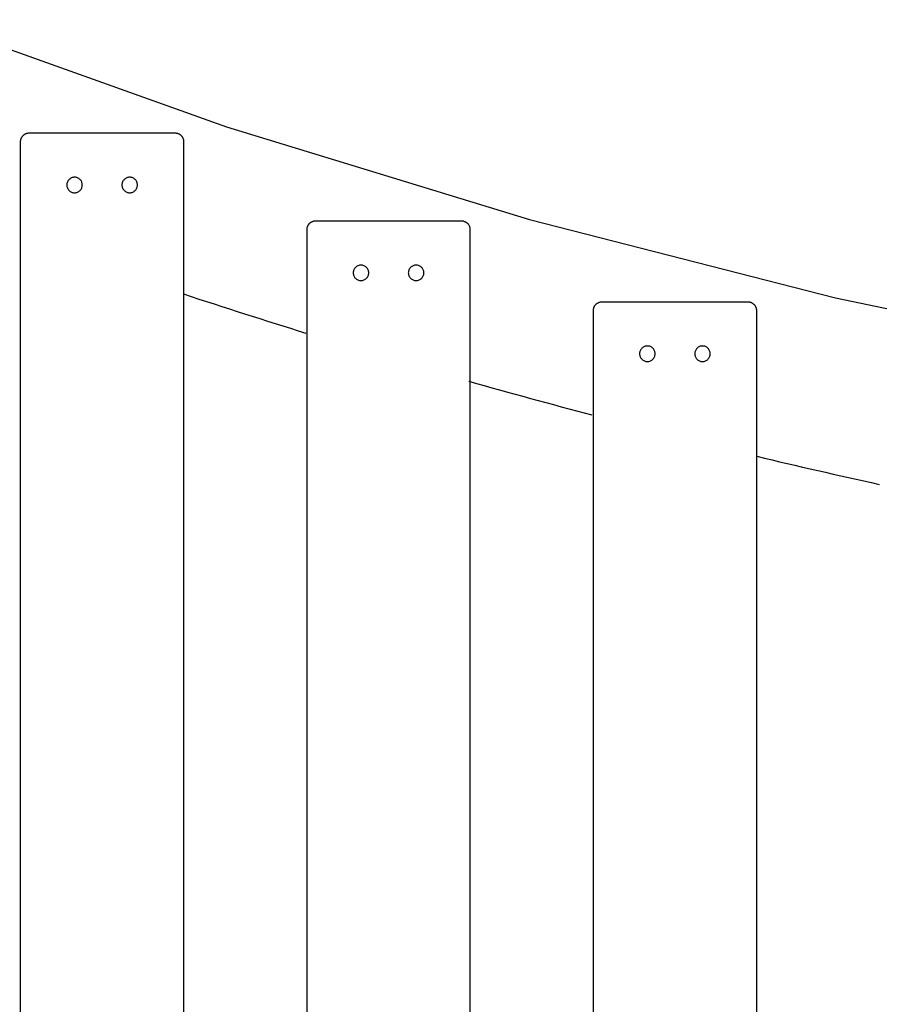
# Model space of a CAD drawing. Extents: x -64 to 64, y -22 to 22.
# Drawn here: x -34 to -29, y -4 to 2 of the extents above; entities that cross this region are included whole.
import ezdxf

# ---------------------------------------------------------------- set-up
doc = ezdxf.new("R2010")
doc.units = 0
doc.layers.get('0').update_dxf_attribs({"linetype": 'CONTINUOUS'})

msp = doc.modelspace()

# ---------------------------------------------------------------- linework, layer by layer
at = {"color": 0}
for points in [[(-34.2155, 1.8728), (-34.2155, 1.8728), (-32.4759, 1.2515), (-30.7163, 0.7132), (-28.9394, 0.2576), (-27.1483, -0.115), (-25.3455, -0.4048), (-23.5342, -0.6118), (-21.7172, -0.736), (-19.8973, -0.7776), (-18.0772, -0.736), (-16.2602, -0.6118), (-14.4488, -0.4048), (-12.6462, -0.115), (-10.8549, 0.2576), (-9.0782, 0.7132), (-7.3186, 1.2515), (-5.5792, 1.8728)], [(-33.6224, 1.2135), (-33.6224, 1.2135), (-33.6248, 1.2133), (-33.6272, 1.2132), (-33.6296, 1.2127), (-33.6321, 1.2124), (-33.6343, 1.2118), (-33.6367, 1.2112), (-33.639, 1.2103), (-33.6414, 1.2096), (-33.6435, 1.2084), (-33.6457, 1.2074), (-33.6478, 1.2062), (-33.65, 1.205), (-33.6518, 1.2035), (-33.6539, 1.202), (-33.6557, 1.2003), (-33.6577, 1.1988), (-33.6577, 1.1988), (-33.6592, 1.1968), (-33.6609, 1.195), (-33.6624, 1.1929), (-33.6639, 1.1911), (-33.6651, 1.1889), (-33.6663, 1.1868), (-33.6673, 1.1846), (-33.6685, 1.1825), (-33.6692, 1.1801), (-33.6701, 1.1778), (-33.6707, 1.1754), (-33.6713, 1.1732), (-33.6716, 1.1707), (-33.6721, 1.1683), (-33.6722, 1.1659), (-33.6724, 1.1635)], [(-33.6224, 1.2135), (-33.6224, 1.2135)], [(-32.7724, 1.2135), (-33.6224, 1.2135)], [(-32.7724, 1.2135), (-33.6224, 1.2135)], [(-32.7724, 1.2135), (-33.6224, 1.2135)], [(-32.7724, 1.2135), (-33.6224, 1.2135)], [(-32.7724, 1.2135), (-33.6224, 1.2135)], [(-32.7724, 1.2135), (-33.6224, 1.2135)], [(-32.7724, 1.2135), (-33.6224, 1.2135)], [(-32.7724, 1.2135), (-33.6224, 1.2135)], [(-32.7724, 1.2135), (-33.6224, 1.2135)], [(-32.7724, 1.2135), (-33.6224, 1.2135)], [(-32.7724, 1.2135), (-33.6224, 1.2135)], [(-32.7724, 1.2135), (-33.6224, 1.2135)], [(-32.7724, 1.2135), (-33.6224, 1.2135)], [(-32.7724, 1.2135), (-33.6224, 1.2135)], [(-32.7724, 1.2135), (-33.6224, 1.2135)], [(-32.7724, 1.2135), (-33.6224, 1.2135)], [(-32.7724, 1.2135), (-33.6224, 1.2135)], [(-32.7724, 1.2135), (-33.6224, 1.2135)], [(-32.7724, 1.2135), (-33.6224, 1.2135)], [(-32.7724, 1.2135), (-33.6224, 1.2135)], [(-32.7724, 1.2135), (-33.6224, 1.2135)], [(-32.7724, 1.2135), (-32.7724, 1.2135)], [(-32.7224, 1.1635), (-32.7224, 1.1635), (-32.7224, 1.1659), (-32.7225, 1.1683), (-32.7228, 1.1707), (-32.7233, 1.1732), (-32.7238, 1.1754), (-32.7244, 1.1778), (-32.7252, 1.1801), (-32.7261, 1.1825), (-32.727, 1.1846), (-32.728, 1.1868), (-32.7292, 1.1889), (-32.7306, 1.1911), (-32.732, 1.1929), (-32.7335, 1.195), (-32.7352, 1.1968), (-32.737, 1.1988), (-32.737, 1.1988), (-32.7387, 1.2003), (-32.7405, 1.202), (-32.7424, 1.2035), (-32.7445, 1.205), (-32.7466, 1.2062), (-32.7487, 1.2074), (-32.7508, 1.2084), (-32.7532, 1.2096), (-32.7553, 1.2103), (-32.7577, 1.2112), (-32.7601, 1.2118), (-32.7625, 1.2124), (-32.7649, 1.2127), (-32.7673, 1.2132), (-32.7697, 1.2133), (-32.7724, 1.2135)], [(-33.6724, 1.1635), (-33.6724, 1.1635)], [(-33.6724, 1.1635), (-33.6724, -9.0365)], [(-33.6724, 1.1635), (-33.6724, -9.0365)], [(-33.6724, 1.1635), (-33.6724, -9.0365)], [(-33.6724, 1.1635), (-33.6724, -9.0365)], [(-33.6724, 1.1635), (-33.6724, -9.0365)], [(-33.6724, 1.1635), (-33.6724, -9.0365)], [(-33.6724, 1.1635), (-33.6724, -9.0365)], [(-33.6724, 1.1635), (-33.6724, -9.0365)], [(-33.6724, 1.1635), (-33.6724, -9.0365)], [(-33.6724, 1.1635), (-33.6724, -9.0365)], [(-33.6724, 1.1635), (-33.6724, -9.0365)], [(-33.6724, 1.1635), (-33.6724, -9.0365)], [(-33.6724, 1.1635), (-33.6724, -9.0365)], [(-33.6724, 1.1635), (-33.6724, -9.0365)], [(-33.6724, 1.1635), (-33.6724, -9.0365)], [(-33.6724, 1.1635), (-33.6724, -9.0365)], [(-33.6724, 1.1635), (-33.6724, -9.0365)], [(-33.6724, 1.1635), (-33.6724, -9.0365)], [(-33.6724, 1.1635), (-33.6724, -9.0365)], [(-33.6724, 1.1635), (-33.6724, -9.0365)], [(-33.6724, 1.1635), (-33.6724, -9.0365)], [(-32.7224, 1.1635), (-32.7224, 1.1635)], [(-32.7224, -9.0365), (-32.7224, 1.1635)], [(-32.7224, -9.0365), (-32.7224, 1.1635)], [(-32.7224, -9.0365), (-32.7224, 1.1635)], [(-32.7224, -9.0365), (-32.7224, 1.1635)], [(-32.7224, -9.0365), (-32.7224, 1.1635)], [(-32.7224, -9.0365), (-32.7224, 1.1635)], [(-32.7224, -9.0365), (-32.7224, 1.1635)], [(-32.7224, -9.0365), (-32.7224, 1.1635)], [(-32.7224, -9.0365), (-32.7224, 1.1635)], [(-32.7224, -9.0365), (-32.7224, 1.1635)], [(-32.7224, -9.0365), (-32.7224, 1.1635)], [(-32.7224, -9.0365), (-32.7224, 1.1635)], [(-32.7224, -9.0365), (-32.7224, 1.1635)], [(-32.7224, -9.0365), (-32.7224, 1.1635)], [(-32.7224, -9.0365), (-32.7224, 1.1635)], [(-32.7224, -9.0365), (-32.7224, 1.1635)], [(-32.7224, -9.0365), (-32.7224, 1.1635)], [(-32.7224, -9.0365), (-32.7224, 1.1635)], [(-32.7224, -9.0365), (-32.7224, 1.1635)], [(-32.7224, -9.0365), (-32.7224, 1.1635)], [(-32.7224, -9.0365), (-32.7224, 1.1635)], [(-33.3124, 0.9135), (-33.3124, 0.9135), (-33.3125, 0.918), (-33.3132, 0.9225), (-33.3142, 0.9267), (-33.3158, 0.9309), (-33.3176, 0.9347), (-33.3199, 0.9385), (-33.3224, 0.9419), (-33.3255, 0.9452), (-33.3286, 0.948), (-33.332, 0.9506), (-33.3357, 0.9529), (-33.3397, 0.9549), (-33.3438, 0.9563), (-33.3481, 0.9575), (-33.3526, 0.9582), (-33.3573, 0.9585), (-33.3573, 0.9585), (-33.3618, 0.9582), (-33.3663, 0.9575), (-33.3705, 0.9563), (-33.3747, 0.9549), (-33.3785, 0.9529), (-33.3823, 0.9506), (-33.3857, 0.948), (-33.389, 0.9452), (-33.3918, 0.9419), (-33.3944, 0.9385), (-33.3967, 0.9347), (-33.3987, 0.9309), (-33.4001, 0.9267), (-33.4013, 0.9225), (-33.402, 0.918), (-33.4023, 0.9135), (-33.4023, 0.9135), (-33.402, 0.9087), (-33.4013, 0.9042), (-33.4001, 0.8999), (-33.3987, 0.8958), (-33.3968, 0.8918), (-33.3945, 0.8881), (-33.3919, 0.8847), (-33.3891, 0.8816), (-33.3858, 0.8785), (-33.3824, 0.876), (-33.3786, 0.8737), (-33.3748, 0.8719), (-33.3706, 0.8703), (-33.3664, 0.8693), (-33.3619, 0.8686), (-33.3574, 0.8685), (-33.3574, 0.8685), (-33.3526, 0.8686), (-33.3481, 0.8693), (-33.3438, 0.8703), (-33.3397, 0.8719), (-33.3357, 0.8737), (-33.332, 0.876), (-33.3286, 0.8785), (-33.3255, 0.8816), (-33.3224, 0.8847), (-33.3199, 0.8881), (-33.3176, 0.8918), (-33.3158, 0.8958), (-33.3142, 0.8999), (-33.3132, 0.9042), (-33.3125, 0.9087), (-33.3124, 0.9135)], [(-32.9924, 0.9135), (-32.9924, 0.9135), (-32.9925, 0.918), (-32.9932, 0.9225), (-32.9942, 0.9267), (-32.9958, 0.9309), (-32.9976, 0.9347), (-32.9999, 0.9385), (-33.0024, 0.9419), (-33.0055, 0.9452), (-33.0086, 0.948), (-33.012, 0.9506), (-33.0157, 0.9529), (-33.0197, 0.9549), (-33.0238, 0.9563), (-33.0281, 0.9575), (-33.0326, 0.9582), (-33.0373, 0.9585), (-33.0373, 0.9585), (-33.0418, 0.9582), (-33.0463, 0.9575), (-33.0505, 0.9563), (-33.0547, 0.9549), (-33.0585, 0.9529), (-33.0623, 0.9506), (-33.0657, 0.948), (-33.069, 0.9452), (-33.0718, 0.9419), (-33.0744, 0.9385), (-33.0767, 0.9347), (-33.0787, 0.9309), (-33.0801, 0.9267), (-33.0813, 0.9225), (-33.082, 0.918), (-33.0823, 0.9135), (-33.0823, 0.9135), (-33.082, 0.9087), (-33.0813, 0.9042), (-33.0801, 0.8999), (-33.0787, 0.8958), (-33.0768, 0.8918), (-33.0745, 0.8881), (-33.0719, 0.8847), (-33.0691, 0.8816), (-33.0658, 0.8785), (-33.0624, 0.876), (-33.0586, 0.8737), (-33.0548, 0.8719), (-33.0506, 0.8703), (-33.0464, 0.8693), (-33.0419, 0.8686), (-33.0374, 0.8685), (-33.0374, 0.8685), (-33.0326, 0.8686), (-33.0281, 0.8693), (-33.0238, 0.8703), (-33.0197, 0.8719), (-33.0157, 0.8737), (-33.012, 0.876), (-33.0086, 0.8785), (-33.0055, 0.8816), (-33.0024, 0.8847), (-32.9999, 0.8881), (-32.9976, 0.8918), (-32.9958, 0.8958), (-32.9942, 0.8999), (-32.9932, 0.9042), (-32.9925, 0.9087), (-32.9924, 0.9135)], [(-31.9599, 0.7035), (-31.9599, 0.7035), (-31.9623, 0.7033), (-31.9647, 0.7032), (-31.9671, 0.7027), (-31.9696, 0.7024), (-31.9718, 0.7018), (-31.9742, 0.7012), (-31.9765, 0.7003), (-31.9789, 0.6996), (-31.981, 0.6984), (-31.9832, 0.6974), (-31.9853, 0.6962), (-31.9875, 0.695), (-31.9893, 0.6935), (-31.9914, 0.692), (-31.9932, 0.6903), (-31.9952, 0.6888), (-31.9952, 0.6888), (-31.9967, 0.6868), (-31.9984, 0.685), (-31.9999, 0.6829), (-32.0014, 0.6811), (-32.0026, 0.6789), (-32.0038, 0.6768), (-32.0048, 0.6746), (-32.006, 0.6725), (-32.0067, 0.6701), (-32.0076, 0.6678), (-32.0082, 0.6654), (-32.0088, 0.6632), (-32.0091, 0.6607), (-32.0096, 0.6583), (-32.0097, 0.6559), (-32.0099, 0.6535)], [(-31.9599, 0.7035), (-31.9599, 0.7035)], [(-31.1099, 0.7035), (-31.9599, 0.7035)], [(-31.1099, 0.7035), (-31.9599, 0.7035)], [(-31.1099, 0.7035), (-31.9599, 0.7035)], [(-31.1099, 0.7035), (-31.9599, 0.7035)], [(-31.1099, 0.7035), (-31.9599, 0.7035)], [(-31.1099, 0.7035), (-31.9599, 0.7035)], [(-31.1099, 0.7035), (-31.9599, 0.7035)], [(-31.1099, 0.7035), (-31.9599, 0.7035)], [(-31.1099, 0.7035), (-31.9599, 0.7035)], [(-31.1099, 0.7035), (-31.9599, 0.7035)], [(-31.1099, 0.7035), (-31.9599, 0.7035)], [(-31.1099, 0.7035), (-31.9599, 0.7035)], [(-31.1099, 0.7035), (-31.9599, 0.7035)], [(-31.1099, 0.7035), (-31.9599, 0.7035)], [(-31.1099, 0.7035), (-31.9599, 0.7035)], [(-31.1099, 0.7035), (-31.9599, 0.7035)], [(-31.1099, 0.7035), (-31.9599, 0.7035)], [(-31.1099, 0.7035), (-31.9599, 0.7035)], [(-31.1099, 0.7035), (-31.9599, 0.7035)], [(-31.1099, 0.7035), (-31.9599, 0.7035)], [(-31.1099, 0.7035), (-31.9599, 0.7035)], [(-31.1099, 0.7035), (-31.1099, 0.7035)], [(-31.0599, 0.6535), (-31.0599, 0.6535), (-31.0599, 0.6559), (-31.06, 0.6583), (-31.0603, 0.6607), (-31.0608, 0.6632), (-31.0613, 0.6654), (-31.0619, 0.6678), (-31.0627, 0.6701), (-31.0636, 0.6725), (-31.0645, 0.6746), (-31.0655, 0.6768), (-31.0667, 0.6789), (-31.0681, 0.6811), (-31.0695, 0.6829), (-31.071, 0.685), (-31.0727, 0.6868), (-31.0745, 0.6888), (-31.0745, 0.6888), (-31.0762, 0.6903), (-31.078, 0.692), (-31.0799, 0.6935), (-31.082, 0.695), (-31.0841, 0.6962), (-31.0862, 0.6974), (-31.0883, 0.6984), (-31.0907, 0.6996), (-31.0928, 0.7003), (-31.0952, 0.7012), (-31.0976, 0.7018), (-31.1, 0.7024), (-31.1024, 0.7027), (-31.1048, 0.7032), (-31.1072, 0.7033), (-31.1099, 0.7035)], [(-32.0099, 0.6535), (-32.0099, 0.6535)], [(-32.0099, 0.6535), (-32.0099, -9.5465)], [(-32.0099, 0.6535), (-32.0099, -9.5465)], [(-32.0099, 0.6535), (-32.0099, -9.5465)], [(-32.0099, 0.6535), (-32.0099, -9.5465)], [(-32.0099, 0.6535), (-32.0099, -9.5465)], [(-32.0099, 0.6535), (-32.0099, -9.5465)], [(-32.0099, 0.6535), (-32.0099, -9.5465)], [(-32.0099, 0.6535), (-32.0099, -9.5465)], [(-32.0099, 0.6535), (-32.0099, -9.5465)], [(-32.0099, 0.6535), (-32.0099, -9.5465)], [(-32.0099, 0.6535), (-32.0099, -9.5465)], [(-32.0099, 0.6535), (-32.0099, -9.5465)], [(-32.0099, 0.6535), (-32.0099, -9.5465)], [(-32.0099, 0.6535), (-32.0099, -9.5465)], [(-32.0099, 0.6535), (-32.0099, -9.5465)], [(-32.0099, 0.6535), (-32.0099, -9.5465)], [(-32.0099, 0.6535), (-32.0099, -9.5465)], [(-32.0099, 0.6535), (-32.0099, -9.5465)], [(-32.0099, 0.6535), (-32.0099, -9.5465)], [(-32.0099, 0.6535), (-32.0099, -9.5465)], [(-32.0099, 0.6535), (-32.0099, -9.5465)], [(-31.0599, 0.6535), (-31.0599, 0.6535)], [(-31.0599, -9.5465), (-31.0599, 0.6535)], [(-31.0599, -9.5465), (-31.0599, 0.6535)], [(-31.0599, -9.5465), (-31.0599, 0.6535)], [(-31.0599, -9.5465), (-31.0599, 0.6535)], [(-31.0599, -9.5465), (-31.0599, 0.6535)], [(-31.0599, -9.5465), (-31.0599, 0.6535)], [(-31.0599, -9.5465), (-31.0599, 0.6535)], [(-31.0599, -9.5465), (-31.0599, 0.6535)], [(-31.0599, -9.5465), (-31.0599, 0.6535)], [(-31.0599, -9.5465), (-31.0599, 0.6535)], [(-31.0599, -9.5465), (-31.0599, 0.6535)], [(-31.0599, -9.5465), (-31.0599, 0.6535)], [(-31.0599, -9.5465), (-31.0599, 0.6535)], [(-31.0599, -9.5465), (-31.0599, 0.6535)], [(-31.0599, -9.5465), (-31.0599, 0.6535)], [(-31.0599, -9.5465), (-31.0599, 0.6535)], [(-31.0599, -9.5465), (-31.0599, 0.6535)], [(-31.0599, -9.5465), (-31.0599, 0.6535)], [(-31.0599, -9.5465), (-31.0599, 0.6535)], [(-31.0599, -9.5465), (-31.0599, 0.6535)], [(-31.0599, -9.5465), (-31.0599, 0.6535)], [(-31.6498, 0.4035), (-31.6498, 0.4035), (-31.6499, 0.408), (-31.6506, 0.4125), (-31.6516, 0.4167), (-31.6532, 0.4209), (-31.655, 0.4247), (-31.6573, 0.4285), (-31.6598, 0.4319), (-31.6629, 0.4352), (-31.666, 0.438), (-31.6695, 0.4406), (-31.6732, 0.4429), (-31.6772, 0.4449), (-31.6813, 0.4463), (-31.6856, 0.4475), (-31.6901, 0.4482), (-31.6948, 0.4485), (-31.6948, 0.4485), (-31.6993, 0.4482), (-31.7038, 0.4475), (-31.708, 0.4463), (-31.7122, 0.4449), (-31.716, 0.4429), (-31.7198, 0.4406), (-31.7232, 0.438), (-31.7265, 0.4352), (-31.7293, 0.4319), (-31.7319, 0.4285), (-31.7342, 0.4247), (-31.7362, 0.4209), (-31.7376, 0.4167), (-31.7388, 0.4125), (-31.7395, 0.408), (-31.7398, 0.4035), (-31.7398, 0.4035), (-31.7395, 0.3987), (-31.7388, 0.3942), (-31.7376, 0.3899), (-31.7362, 0.3858), (-31.7343, 0.3818), (-31.732, 0.3781), (-31.7294, 0.3747), (-31.7266, 0.3716), (-31.7233, 0.3685), (-31.7199, 0.366), (-31.7161, 0.3637), (-31.7123, 0.3619), (-31.7081, 0.3603), (-31.7039, 0.3593), (-31.6994, 0.3586), (-31.6949, 0.3585), (-31.6949, 0.3585), (-31.6901, 0.3586), (-31.6856, 0.3593), (-31.6813, 0.3603), (-31.6772, 0.3619), (-31.6732, 0.3637), (-31.6695, 0.366), (-31.6661, 0.3685), (-31.663, 0.3716), (-31.6599, 0.3747), (-31.6574, 0.3781), (-31.6551, 0.3818), (-31.6533, 0.3858), (-31.6517, 0.3899), (-31.6507, 0.3942), (-31.65, 0.3987), (-31.6499, 0.4035)], [(-31.3299, 0.4035), (-31.3299, 0.4035), (-31.33, 0.408), (-31.3307, 0.4125), (-31.3317, 0.4167), (-31.3333, 0.4209), (-31.3351, 0.4247), (-31.3374, 0.4285), (-31.3399, 0.4319), (-31.343, 0.4352), (-31.3461, 0.438), (-31.3495, 0.4406), (-31.3532, 0.4429), (-31.3572, 0.4449), (-31.3613, 0.4463), (-31.3656, 0.4475), (-31.3701, 0.4482), (-31.3748, 0.4485), (-31.3748, 0.4485), (-31.3793, 0.4482), (-31.3838, 0.4475), (-31.388, 0.4463), (-31.3922, 0.4449), (-31.396, 0.4429), (-31.3998, 0.4406), (-31.4032, 0.438), (-31.4065, 0.4352), (-31.4093, 0.4319), (-31.4119, 0.4285), (-31.4142, 0.4247), (-31.4162, 0.4209), (-31.4176, 0.4167), (-31.4188, 0.4125), (-31.4195, 0.408), (-31.4198, 0.4035), (-31.4198, 0.4035), (-31.4195, 0.3987), (-31.4188, 0.3942), (-31.4176, 0.3899), (-31.4162, 0.3858), (-31.4143, 0.3818), (-31.412, 0.3781), (-31.4094, 0.3747), (-31.4066, 0.3716), (-31.4033, 0.3685), (-31.3999, 0.366), (-31.3961, 0.3637), (-31.3923, 0.3619), (-31.3881, 0.3603), (-31.3839, 0.3593), (-31.3794, 0.3586), (-31.3749, 0.3585), (-31.3749, 0.3585), (-31.3701, 0.3586), (-31.3656, 0.3593), (-31.3613, 0.3603), (-31.3572, 0.3619), (-31.3532, 0.3637), (-31.3495, 0.366), (-31.3461, 0.3685), (-31.343, 0.3716), (-31.3399, 0.3747), (-31.3374, 0.3781), (-31.3351, 0.3818), (-31.3333, 0.3858), (-31.3317, 0.3899), (-31.3307, 0.3942), (-31.33, 0.3987), (-31.3299, 0.4035)], [(-32.7247, 0.2806), (-32.7247, 0.2806), (-32.6803, 0.2659), (-32.636, 0.2514), (-32.5916, 0.237), (-32.5475, 0.2226), (-32.5031, 0.2082), (-32.4587, 0.194), (-32.4143, 0.1797), (-32.3701, 0.1656), (-32.3255, 0.1514), (-32.2811, 0.1373), (-32.2367, 0.1232), (-32.1923, 0.1092), (-32.1477, 0.0951), (-32.1033, 0.0813), (-32.0589, 0.0675), (-32.0145, 0.0538)], [(-30.2974, 0.2335), (-30.2974, 0.2335), (-30.2998, 0.2333), (-30.3022, 0.2332), (-30.3046, 0.2327), (-30.3071, 0.2324), (-30.3093, 0.2318), (-30.3117, 0.2312), (-30.314, 0.2303), (-30.3164, 0.2296), (-30.3185, 0.2284), (-30.3207, 0.2274), (-30.3228, 0.2262), (-30.325, 0.225), (-30.3268, 0.2235), (-30.3289, 0.222), (-30.3307, 0.2203), (-30.3327, 0.2188), (-30.3327, 0.2188), (-30.3342, 0.2168), (-30.3359, 0.215), (-30.3374, 0.2129), (-30.3389, 0.2111), (-30.3401, 0.2089), (-30.3413, 0.2068), (-30.3423, 0.2046), (-30.3435, 0.2025), (-30.3442, 0.2001), (-30.3451, 0.1978), (-30.3457, 0.1954), (-30.3463, 0.1932), (-30.3466, 0.1907), (-30.3471, 0.1883), (-30.3472, 0.1859), (-30.3474, 0.1835)], [(-30.2974, 0.2335), (-30.2974, 0.2335)], [(-29.4474, 0.2335), (-30.2974, 0.2335)], [(-29.4474, 0.2335), (-30.2974, 0.2335)], [(-29.4474, 0.2335), (-30.2974, 0.2335)], [(-29.4474, 0.2335), (-30.2974, 0.2335)], [(-29.4474, 0.2335), (-30.2974, 0.2335)], [(-29.4474, 0.2335), (-30.2974, 0.2335)], [(-29.4474, 0.2335), (-30.2974, 0.2335)], [(-29.4474, 0.2335), (-30.2974, 0.2335)], [(-29.4474, 0.2335), (-30.2974, 0.2335)], [(-29.4474, 0.2335), (-30.2974, 0.2335)], [(-29.4474, 0.2335), (-30.2974, 0.2335)], [(-29.4474, 0.2335), (-30.2974, 0.2335)], [(-29.4474, 0.2335), (-30.2974, 0.2335)], [(-29.4474, 0.2335), (-30.2974, 0.2335)], [(-29.4474, 0.2335), (-30.2974, 0.2335)], [(-29.4474, 0.2335), (-30.2974, 0.2335)], [(-29.4474, 0.2335), (-30.2974, 0.2335)], [(-29.4474, 0.2335), (-30.2974, 0.2335)], [(-29.4474, 0.2335), (-30.2974, 0.2335)], [(-29.4474, 0.2335), (-30.2974, 0.2335)], [(-29.4474, 0.2335), (-30.2974, 0.2335)], [(-29.4474, 0.2335), (-29.4474, 0.2335)], [(-29.3974, 0.1835), (-29.3974, 0.1835), (-29.3974, 0.1859), (-29.3975, 0.1883), (-29.3978, 0.1907), (-29.3983, 0.1932), (-29.3988, 0.1954), (-29.3994, 0.1978), (-29.4002, 0.2001), (-29.4011, 0.2025), (-29.402, 0.2046), (-29.403, 0.2068), (-29.4042, 0.2089), (-29.4056, 0.2111), (-29.407, 0.2129), (-29.4085, 0.215), (-29.4102, 0.2168), (-29.412, 0.2188), (-29.412, 0.2188), (-29.4137, 0.2203), (-29.4155, 0.222), (-29.4174, 0.2235), (-29.4195, 0.225), (-29.4216, 0.2262), (-29.4237, 0.2274), (-29.4258, 0.2284), (-29.4282, 0.2296), (-29.4303, 0.2303), (-29.4327, 0.2312), (-29.4351, 0.2318), (-29.4375, 0.2324), (-29.4399, 0.2327), (-29.4423, 0.2332), (-29.4447, 0.2333), (-29.4474, 0.2335)], [(-30.3474, 0.1835), (-30.3474, 0.1835)], [(-30.3474, 0.1835), (-30.3474, -10.0165)], [(-30.3474, 0.1835), (-30.3474, -10.0165)], [(-30.3474, 0.1835), (-30.3474, -10.0165)], [(-30.3474, 0.1835), (-30.3474, -10.0165)], [(-30.3474, 0.1835), (-30.3474, -10.0165)], [(-30.3474, 0.1835), (-30.3474, -10.0165)], [(-30.3474, 0.1835), (-30.3474, -10.0165)], [(-30.3474, 0.1835), (-30.3474, -10.0165)], [(-30.3474, 0.1835), (-30.3474, -10.0165)], [(-30.3474, 0.1835), (-30.3474, -10.0165)], [(-30.3474, 0.1835), (-30.3474, -10.0165)], [(-30.3474, 0.1835), (-30.3474, -10.0165)], [(-30.3474, 0.1835), (-30.3474, -10.0165)], [(-30.3474, 0.1835), (-30.3474, -10.0165)], [(-30.3474, 0.1835), (-30.3474, -10.0165)], [(-30.3474, 0.1835), (-30.3474, -10.0165)], [(-30.3474, 0.1835), (-30.3474, -10.0165)], [(-30.3474, 0.1835), (-30.3474, -10.0165)], [(-30.3474, 0.1835), (-30.3474, -10.0165)], [(-30.3474, 0.1835), (-30.3474, -10.0165)], [(-30.3474, 0.1835), (-30.3474, -10.0165)], [(-29.3974, 0.1835), (-29.3974, 0.1835)], [(-29.3974, -10.0165), (-29.3974, 0.1835)], [(-29.3974, -10.0165), (-29.3974, 0.1835)], [(-29.3974, -10.0165), (-29.3974, 0.1835)], [(-29.3974, -10.0165), (-29.3974, 0.1835)], [(-29.3974, -10.0165), (-29.3974, 0.1835)], [(-29.3974, -10.0165), (-29.3974, 0.1835)], [(-29.3974, -10.0165), (-29.3974, 0.1835)], [(-29.3974, -10.0165), (-29.3974, 0.1835)], [(-29.3974, -10.0165), (-29.3974, 0.1835)], [(-29.3974, -10.0165), (-29.3974, 0.1835)], [(-29.3974, -10.0165), (-29.3974, 0.1835)], [(-29.3974, -10.0165), (-29.3974, 0.1835)], [(-29.3974, -10.0165), (-29.3974, 0.1835)], [(-29.3974, -10.0165), (-29.3974, 0.1835)], [(-29.3974, -10.0165), (-29.3974, 0.1835)], [(-29.3974, -10.0165), (-29.3974, 0.1835)], [(-29.3974, -10.0165), (-29.3974, 0.1835)], [(-29.3974, -10.0165), (-29.3974, 0.1835)], [(-29.3974, -10.0165), (-29.3974, 0.1835)], [(-29.3974, -10.0165), (-29.3974, 0.1835)], [(-29.3974, -10.0165), (-29.3974, 0.1835)], [(-29.9874, -0.0665), (-29.9874, -0.0665), (-29.9875, -0.0618), (-29.9882, -0.0573), (-29.9892, -0.053), (-29.9908, -0.0489), (-29.9926, -0.0449), (-29.9949, -0.0412), (-29.9974, -0.0377), (-30.0005, -0.0346), (-30.0036, -0.0315), (-30.007, -0.029), (-30.0107, -0.0267), (-30.0147, -0.0249), (-30.0188, -0.0233), (-30.0231, -0.0223), (-30.0276, -0.0216), (-30.0323, -0.0215), (-30.0323, -0.0215), (-30.0368, -0.0216), (-30.0413, -0.0223), (-30.0455, -0.0233), (-30.0497, -0.0249), (-30.0535, -0.0267), (-30.0573, -0.029), (-30.0607, -0.0315), (-30.064, -0.0346), (-30.0668, -0.0377), (-30.0694, -0.0412), (-30.0717, -0.0449), (-30.0737, -0.0489), (-30.0751, -0.053), (-30.0763, -0.0573), (-30.077, -0.0618), (-30.0773, -0.0665), (-30.0773, -0.0665), (-30.077, -0.071), (-30.0763, -0.0755), (-30.0751, -0.0797), (-30.0737, -0.0839), (-30.0718, -0.0877), (-30.0695, -0.0915), (-30.0669, -0.0949), (-30.0641, -0.0982), (-30.0608, -0.101), (-30.0574, -0.1036), (-30.0536, -0.1059), (-30.0498, -0.1079), (-30.0456, -0.1093), (-30.0414, -0.1105), (-30.0369, -0.1112), (-30.0324, -0.1115), (-30.0324, -0.1115), (-30.0276, -0.1112), (-30.0231, -0.1105), (-30.0188, -0.1093), (-30.0147, -0.1079), (-30.0107, -0.1059), (-30.007, -0.1036), (-30.0036, -0.101), (-30.0005, -0.0982), (-29.9974, -0.0949), (-29.9949, -0.0915), (-29.9926, -0.0877), (-29.9908, -0.0839), (-29.9892, -0.0797), (-29.9882, -0.0755), (-29.9875, -0.071), (-29.9874, -0.0665)], [(-29.6674, -0.0665), (-29.6674, -0.0665), (-29.6675, -0.0618), (-29.6682, -0.0573), (-29.6692, -0.053), (-29.6708, -0.0489), (-29.6726, -0.0449), (-29.6749, -0.0412), (-29.6774, -0.0377), (-29.6805, -0.0346), (-29.6836, -0.0315), (-29.687, -0.029), (-29.6907, -0.0267), (-29.6947, -0.0249), (-29.6988, -0.0233), (-29.7031, -0.0223), (-29.7076, -0.0216), (-29.7123, -0.0215), (-29.7123, -0.0215), (-29.7168, -0.0216), (-29.7213, -0.0223), (-29.7255, -0.0233), (-29.7297, -0.0249), (-29.7335, -0.0267), (-29.7373, -0.029), (-29.7407, -0.0315), (-29.744, -0.0346), (-29.7468, -0.0377), (-29.7494, -0.0412), (-29.7517, -0.0449), (-29.7537, -0.0489), (-29.7551, -0.053), (-29.7563, -0.0573), (-29.757, -0.0618), (-29.7573, -0.0665), (-29.7573, -0.0665), (-29.757, -0.071), (-29.7563, -0.0755), (-29.7551, -0.0797), (-29.7537, -0.0839), (-29.7518, -0.0877), (-29.7495, -0.0915), (-29.7469, -0.0949), (-29.7441, -0.0982), (-29.7408, -0.101), (-29.7374, -0.1036), (-29.7336, -0.1059), (-29.7298, -0.1079), (-29.7256, -0.1093), (-29.7214, -0.1105), (-29.7169, -0.1112), (-29.7124, -0.1115), (-29.7124, -0.1115), (-29.7076, -0.1112), (-29.7031, -0.1105), (-29.6988, -0.1093), (-29.6947, -0.1079), (-29.6907, -0.1059), (-29.687, -0.1036), (-29.6836, -0.101), (-29.6805, -0.0982), (-29.6774, -0.0949), (-29.6749, -0.0915), (-29.6726, -0.0877), (-29.6708, -0.0839), (-29.6692, -0.0797), (-29.6682, -0.0755), (-29.6675, -0.071), (-29.6674, -0.0665)], [(-31.0681, -0.2265), (-31.0681, -0.2265), (-31.0234, -0.2389), (-30.9788, -0.2515), (-30.9341, -0.2638), (-30.8897, -0.2764), (-30.845, -0.2887), (-30.8004, -0.3011), (-30.7557, -0.3134), (-30.7113, -0.3257), (-30.6666, -0.3377), (-30.6219, -0.3499), (-30.5772, -0.3619), (-30.5326, -0.3741), (-30.4879, -0.3859), (-30.4432, -0.3979), (-30.3985, -0.4098), (-30.3539, -0.4218)], [(-29.3975, -0.6618), (-29.3975, -0.6618), (-29.3531, -0.6721), (-29.3087, -0.6826), (-29.2643, -0.693), (-29.2199, -0.7035), (-29.1755, -0.7137), (-29.1311, -0.724), (-29.0867, -0.7342), (-29.0423, -0.7446), (-28.9977, -0.7546), (-28.9533, -0.7648), (-28.9089, -0.7747), (-28.8645, -0.7849), (-28.8199, -0.7948), (-28.7755, -0.8047), (-28.7311, -0.8146), (-28.6867, -0.8245)]]:
    msp.add_lwpolyline(points, dxfattribs=at)

doc.saveas('drawing.dxf')
